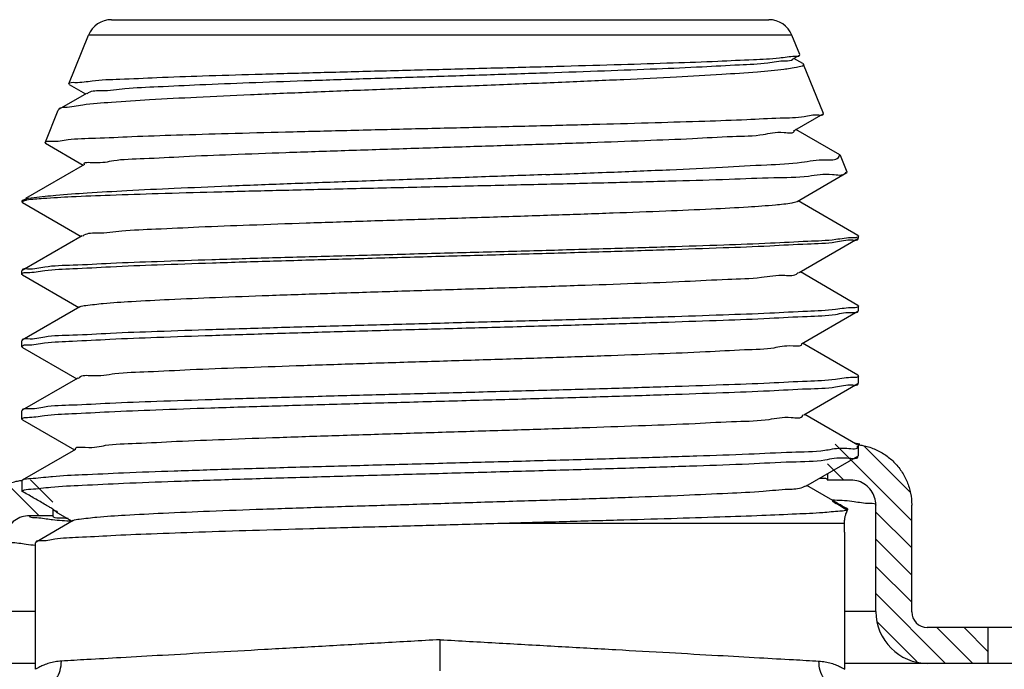
# Model space of a CAD drawing. Extents: x -0.44 to 4.66, y 4.23 to 9.26.
# Drawn here: x 3.01 to 4, y 8.56 to 9.22 of the extents above; entities that cross this region are included whole.
import ezdxf

# ---------------------------------------------------------------- set-up
doc = ezdxf.new("R2010")
doc.units = 0
doc.header["$MEASUREMENT"] = 0
doc.layers.get('0').update_dxf_attribs({"linetype": 'CONTINUOUS'})
doc.layers.add('Hatch - Steel BeNi Inconel', color=4, linetype='CONTINUOUS', lineweight=15)

msp = doc.modelspace()

# ---------------------------------------------------------------- linework, layer by layer
for p, q in [((3.10237, 9.21566), (3.76237, 9.21566)), ((3.05945, 9.15117), (3.07919, 9.20002)), ((3.78555, 9.20002), (3.07919, 9.20002)), ((3.79337, 9.18065), (3.78555, 9.20002)), ((3.78629, 9.17623), (3.79303, 9.18013)), ((3.79653, 9.17157), (3.78738, 9.17686)), ((3.79303, 9.18013), (3.79337, 9.18065)), ((3.79653, 9.17157), (3.79735, 9.1708)), ((3.8172, 9.12169), (3.79735, 9.1708)), ((3.05978, 9.15067), (3.05945, 9.15117)), ((3.05978, 9.15067), (3.07624, 9.14115)), ((3.07733, 9.14177), (3.04968, 9.12579)), ((3.04968, 9.12579), (3.0489, 9.12505)), ((3.03563, 9.09221), (3.0489, 9.12505)), ((3.78851, 9.1048), (3.81687, 9.1212)), ((3.81687, 9.1212), (3.8172, 9.12169)), ((3.83357, 9.08001), (3.7896, 9.10543)), ((3.03563, 9.09221), (3.03594, 9.09174)), ((3.03594, 9.09174), (3.07403, 9.06972)), ((3.83432, 9.07931), (3.83357, 9.08001)), ((3.84102, 9.06273), (3.83432, 9.07931)), ((3.07511, 9.07034), (3.01603, 9.03619)), ((3.79074, 9.03338), (3.84071, 9.06227)), ((3.84102, 9.06273), (3.84071, 9.06227)), ((3.01284, 9.03238), (3.01237, 9.03293)), ((3.0135, 9.03464), (3.01281, 9.03433)), ((3.01284, 9.03238), (3.07181, 8.99829)), ((3.01693, 9.03464), (3.0135, 9.03464)), ((3.85192, 8.99926), (3.79181, 9.034)), ((3.07289, 8.99891), (3.01281, 8.96418)), ((3.85192, 8.99926), (3.85237, 8.99874)), ((3.85237, 8.99658), (3.85237, 8.99874)), ((3.79296, 8.96196), (3.85189, 8.99602)), ((3.85189, 8.99602), (3.85237, 8.99658)), ((3.01281, 8.96418), (3.01237, 8.96367)), ((3.01237, 8.96022), (3.01237, 8.96367)), ((3.01284, 8.95967), (3.01237, 8.96022)), ((3.01284, 8.95967), (3.06959, 8.92686)), ((3.85192, 8.92911), (3.79403, 8.96257)), ((3.85192, 8.92911), (3.85237, 8.9286)), ((3.85237, 8.92387), (3.85237, 8.9286)), ((3.07066, 8.92748), (3.01281, 8.89404)), ((3.79518, 8.89053), (3.85189, 8.92331)), ((3.85189, 8.92331), (3.85237, 8.92387)), ((3.01281, 8.89404), (3.01237, 8.89352)), ((3.01237, 8.88751), (3.01237, 8.89352)), ((3.85192, 8.85896), (3.79625, 8.89115)), ((3.01284, 8.88696), (3.01237, 8.88751)), ((3.01284, 8.88696), (3.06738, 8.85543)), ((3.85192, 8.85896), (3.85237, 8.85845)), ((3.06844, 8.85605), (3.01281, 8.82389)), ((3.7974, 8.81911), (3.85189, 8.8506)), ((3.85189, 8.8506), (3.85237, 8.85116)), ((3.85237, 8.85116), (3.85237, 8.85845)), ((3.01281, 8.82389), (3.01237, 8.82338)), ((3.01237, 8.8148), (3.01237, 8.82338)), ((3.85192, 8.78882), (3.79846, 8.81972)), ((3.01237, 8.8148), (3.01284, 8.81425)), ((3.01284, 8.81425), (3.06516, 8.784)), ((3.84856, 8.79091), (3.8482, 8.79097)), ((3.85369, 8.78996), (3.84856, 8.79091)), ((3.06622, 8.78461), (3.01281, 8.75374)), ((3.85237, 8.77845), (3.85237, 8.7883)), ((3.79963, 8.74768), (3.85189, 8.77789)), ((3.85237, 8.77845), (3.85189, 8.77789)), ((3.82137, 8.76025), (3.82137, 8.7538)), ((3.01266, 8.75364), (3.01281, 8.75374)), ((3.01266, 8.74252), (3.01266, 8.75364)), ((3.84487, 8.7538), (3.82137, 8.7538)), ((3.82669, 8.73325), (3.80068, 8.74829)), ((3.82832, 8.73145), (3.82641, 8.73337)), ((3.82669, 8.73325), (3.82641, 8.73297)), ((3.04337, 8.72466), (3.04337, 8.71808)), ((3.04826, 8.72107), (3.06295, 8.71258)), ((3.86987, 8.7288), (3.86987, 8.72894)), ((3.86987, 8.62195), (3.86987, 8.7288)), ((3.90586, 8.72908), (3.90587, 8.7288)), ((3.90587, 8.62158), (3.90587, 8.7288)), ((3.04337, 8.71808), (3.01987, 8.71808)), ((3.06399, 8.71318), (3.02658, 8.69155)), ((3.83839, 8.71016), (3.49034, 8.71016)), ((3.02658, 8.69155), (3.02612, 8.69102)), ((3.02612, 8.56401), (3.02612, 8.69102)), ((3.83862, 8.56401), (3.83862, 8.69902)), ((3.02612, 8.62195), (2.99487, 8.62195)), ((3.86987, 8.62195), (3.83862, 8.62195)), ((4.53131, 8.60595), (3.92149, 8.60595)), ((3.98237, 8.60595), (3.98237, 8.56995)), ((3.02612, 8.56995), (2.34403, 8.56995)), ((4.53131, 8.56995), (3.83862, 8.56995))]:
    msp.add_line(p, q)
for centre, radius, start, end in [((3.10237, 9.19066), 0.025, 90, 158), ((3.76237, 9.19066), 0.025, 22, 90), ((3.92187, 8.62195), 0.052, 180, 270), ((3.92149, 8.62158), 0.01562, 180, 270)]:
    msp.add_arc(centre, radius, start, end)
for points, start_tangent, end_tangent in [([(3.05945, 9.15117), (3.06563, 9.15279), (3.08289, 9.15442), (3.11075, 9.15606), (3.14794, 9.15769), (3.19378, 9.15932), (3.24655, 9.16096), (3.30444, 9.16258), (3.36632, 9.16421), (3.43095, 9.16587), (3.49544, 9.16753), (3.55687, 9.16917), (3.61422, 9.1708), (3.66647, 9.17246), (3.71121, 9.17411), (3.74685, 9.17574), (3.77295, 9.17738), (3.78856, 9.17901)], (0.273426, 0.676754), (1.078141, 0.02817)), ([(3.07786, 9.14127), (3.07942, 9.14253), (3.09242, 9.14453), (3.1159, 9.14653), (3.14912, 9.14853), (3.19107, 9.15053), (3.24044, 9.15253), (3.2957, 9.15452), (3.35517, 9.15652), (3.41699, 9.15852), (3.47926, 9.16052), (3.54007, 9.16252), (3.59753, 9.16452), (3.64989, 9.16652), (3.69552, 9.16852), (3.73301, 9.17051), (3.76123, 9.17251), (3.7793, 9.17451), (3.78653, 9.17597)], (0.488102, 0.502246), (0.283177, 0.254123)), ([(3.78856, 9.17901), (3.7934, 9.17995)], (0.006179, 0.000161), (0.001247, 0.002633)), ([(3.79737, 9.17075), (3.79282, 9.16826), (3.7773, 9.16572), (3.75108, 9.16317), (3.71511, 9.16063), (3.66982, 9.15807), (3.61682, 9.1555), (3.55855, 9.15296), (3.49602, 9.15042), (3.43029, 9.14785), (3.36433, 9.14527), (3.30111, 9.14274), (3.24186, 9.14022), (3.18776, 9.13769), (3.14067, 9.13516), (3.10237, 9.13264), (3.07356, 9.13009), (3.05557, 9.12756), (3.04949, 9.12597)], (0.249155, -0.684939), (-0.479945, -0.497887)), ([(3.79735, 9.1708), (3.79737, 9.17075)], (0.000021, -0.000052), (0.000019, -0.000051)), ([(3.53325, 9.10941), (3.5926, 9.11093), (3.64836, 9.11248), (3.69825, 9.11404), (3.74034, 9.11558), (3.7737, 9.1171), (3.798, 9.11862), (3.81269, 9.12016), (3.81722, 9.12104)], (0.283519, 0.007084), (0.085503, 0.178096)), ([(3.03563, 9.09221), (3.04169, 9.09377), (3.05873, 9.09534), (3.08618, 9.09692), (3.12272, 9.09847), (3.16758, 9.10003), (3.2194, 9.10158), (3.27706, 9.10313), (3.3387, 9.10468), (3.40357, 9.10626), (3.46934, 9.10784), (3.53325, 9.10941)], (0.186599, 0.461849), (0.497964, 0.012443)), ([(3.5248, 9.09056), (3.5837, 9.09256), (3.6379, 9.09456), (3.68576, 9.09656), (3.72578, 9.09856), (3.75674, 9.10056), (3.77769, 9.10256), (3.78799, 9.10455), (3.78798, 9.10474)], (0.263767, 0.008694), (-0.029218, 0.240177)), ([(3.07515, 9.07036), (3.08438, 9.07239), (3.10456, 9.07441), (3.13504, 9.07643), (3.17487, 9.07844), (3.2228, 9.08046), (3.2773, 9.08248), (3.33666, 9.0845), (3.39901, 9.08652), (3.46239, 9.08854), (3.5248, 9.09056)], (-0.129074, 0.285795), (0.450064, 0.014835)), ([(3.53839, 9.06025), (3.60332, 9.06272), (3.66306, 9.0652), (3.71591, 9.06767), (3.76036, 9.07015), (3.79516, 9.07263), (3.81933, 9.07511), (3.83221, 9.07759), (3.83335, 9.07961)], (0.296523, 0.010954), (0.081274, 0.262244)), ([(3.53839, 9.06025), (3.47398, 9.05792), (3.40755, 9.05556), (3.34172, 9.05321), (3.2788, 9.0509), (3.21945, 9.04858), (3.16539, 9.04627), (3.11776, 9.04396), (3.07785, 9.04165), (3.04644, 9.03932), (3.02469, 9.03697), (3.0135, 9.03464)], (-0.525368, -0.019407), (-0.488781, -0.193603)), ([(3.83974, 9.06277), (3.83906, 9.06172), (3.82635, 9.06013), (3.8022, 9.05853), (3.76727, 9.05693), (3.72255, 9.05533), (3.66932, 9.05374), (3.6091, 9.05214), (3.54362, 9.05055), (3.47475, 9.04896), (3.40448, 9.04736), (3.33481, 9.04577), (3.26776, 9.04418), (3.20526, 9.04259), (3.14912, 9.041), (3.10096, 9.03941), (3.06217, 9.03782), (3.03388, 9.03623), (3.01693, 9.03464)], (-0.371126, -0.731644), (-0.815566, -0.116841)), ([(3.01281, 9.03433), (3.01265, 9.03423), (3.01237, 9.03382)], (-0.000597, -0.000363), (0, -0.000681)), ([(3.01237, 9.03293), (3.01351, 9.03378)], (0, 0.001426), (0.001616, 0.000515)), ([(3.01351, 9.03378), (3.01693, 9.03464)], (0.003996, 0.001274), (0.003466, 0.00065)), ([(3.07343, 8.99838), (3.07505, 8.99968), (3.08844, 9.0017), (3.11266, 9.00372), (3.14693, 9.00574), (3.19017, 9.00776), (3.24102, 9.00978), (3.29787, 9.0118), (3.35893, 9.01382), (3.42228, 9.01584), (3.48593, 9.01786), (3.54787, 9.01988), (3.60616, 9.0219), (3.65895, 9.02392), (3.7046, 9.02594), (3.74166, 9.02796), (3.76898, 9.02998), (3.78569, 9.03199), (3.7907, 9.03344)], (0.489042, 0.506021), (0.488005, 0.260245)), ([(3.85169, 8.9975), (3.84666, 8.9969)], (-0.003141, -0.00203), (-0.005671, 0.000018)), ([(3.85234, 8.99842), (3.85169, 8.9975)], (-0.000232, -0.001224), (-0.001022, -0.000661)), ([(3.85236, 8.99865), (3.85234, 8.99842)], (-0.000012, -0.000236), (-0.000041, -0.000215)), ([(3.85237, 8.99874), (3.85236, 8.99865)], (0, -0.000096), (-0.000005, -0.000092)), ([(3.84666, 8.9969), (3.82954, 8.99505), (3.80167, 8.9932), (3.76414, 8.99137), (3.71705, 8.98952), (3.66159, 8.98765), (3.59999, 8.98579), (3.53479, 8.98396), (3.46699, 8.98213), (3.39769, 8.98028), (3.3293, 8.97844), (3.26414, 8.97661), (3.20304, 8.97476), (3.14834, 8.97292), (3.10171, 8.97109), (3.06375, 8.96925), (3.03541, 8.96739), (3.0181, 8.96552), (3.0125, 8.96433)], (-1.109665, 0.003488), (-0.297324, -0.624111)), ([(3.01808, 8.96213), (3.03532, 8.96406), (3.06355, 8.96599), (3.10138, 8.96789), (3.14835, 8.9698), (3.20364, 8.97173), (3.26506, 8.97366), (3.33017, 8.97555), (3.39809, 8.97745), (3.46672, 8.97935), (3.53464, 8.98124), (3.59975, 8.98314), (3.66116, 8.98506), (3.71642, 8.98699), (3.76335, 8.9889), (3.80118, 8.9908), (3.82941, 8.99273), (3.84666, 8.99467), (3.8522, 8.99586)], (1.106596, 0.006814), (0.323507, 0.608464)), ([(3.01237, 8.96032), (3.01268, 8.96116)], (0.000055, 0.001021), (0.000554, 0.000671)), ([(3.01237, 8.96022), (3.01237, 8.96032)], (0, 0.000104), (0.000005, 0.0001)), ([(3.01268, 8.96116), (3.0136, 8.96175)], (0.000646, 0.000782), (0.001159, 0.000415)), ([(3.0136, 8.96175), (3.01808, 8.96213)], (0.0034, 0.001219), (0.004805, 0.00003)), ([(3.07062, 8.92756), (3.07651, 8.929), (3.09407, 8.93102), (3.12227, 8.93304), (3.16021, 8.93506), (3.20671, 8.93708), (3.2603, 8.9391), (3.31928, 8.94111), (3.3818, 8.94313), (3.44589, 8.94515), (3.50953, 8.94717), (3.57072, 8.94919), (3.62754, 8.95121), (3.67819, 8.95323), (3.72109, 8.95525), (3.75489, 8.95727), (3.77853, 8.95929), (3.79126, 8.96131), (3.79224, 8.96245)], (0.448204, 0.243836), (0.419261, 0.610655)), ([(3.85236, 8.9285), (3.85143, 8.9272)], (-0.000094, -0.001895), (-0.001654, -0.000781)), ([(3.85237, 8.9286), (3.85236, 8.9285)], (0, -0.000096), (-0.000005, -0.000092)), ([(3.84666, 8.92675), (3.82941, 8.92489), (3.80118, 8.92303), (3.76335, 8.92119), (3.71642, 8.91935), (3.66116, 8.91749), (3.59975, 8.91564), (3.53464, 8.91381), (3.46672, 8.91197), (3.39809, 8.91015), (3.33017, 8.90832), (3.26506, 8.90649), (3.20364, 8.90463), (3.14835, 8.90277), (3.10138, 8.90093), (3.06355, 8.89909), (3.03532, 8.89723), (3.01808, 8.89537), (3.01251, 8.89418)], (-1.110104, 0.003829), (-0.298652, -0.623301)), ([(3.01807, 8.88942), (3.03523, 8.89135), (3.06317, 8.89326), (3.10074, 8.89516), (3.14786, 8.89708), (3.20333, 8.89901), (3.26491, 8.90094), (3.33012, 8.90284), (3.39789, 8.90474), (3.46705, 8.90664), (3.53536, 8.90856), (3.60052, 8.91045), (3.66166, 8.91237), (3.71645, 8.91428), (3.76307, 8.91618), (3.80101, 8.91808), (3.82933, 8.92002), (3.84664, 8.92195), (3.8522, 8.92315)], (1.106257, 0.007049), (0.322298, 0.609183)), ([(3.85143, 8.9272), (3.84666, 8.92675)], (-0.003325, -0.00157), (-0.005245, 0.000018)), ([(3.01237, 8.88761), (3.0139, 8.88913)], (0.000135, 0.002504), (0.002647, 0.000721)), ([(3.0139, 8.88913), (3.01807, 8.88942)], (0.003379, 0.00092), (0.004396, 0.000028)), ([(3.06918, 8.85558), (3.07003, 8.85666), (3.0825, 8.85866), (3.10575, 8.86066), (3.13906, 8.86266), (3.18141, 8.86466), (3.23148, 8.86666), (3.28773, 8.86866), (3.34843, 8.87065), (3.41169, 8.87265), (3.47556, 8.87465), (3.53809, 8.87665), (3.59733, 8.87865), (3.65146, 8.88065), (3.69882, 8.88265), (3.73794, 8.88465), (3.76763, 8.88665), (3.78697, 8.88865), (3.79537, 8.89062)], (0.402464, 0.635043), (-0.216132, 0.45547)), ([(3.01237, 8.88751), (3.01237, 8.88761)], (0, 0.000104), (0.000005, 0.0001)), ([(3.85042, 8.85675), (3.84664, 8.8566), (3.82933, 8.85473), (3.80101, 8.85287), (3.76307, 8.85103), (3.71645, 8.84921), (3.66166, 8.84736), (3.60052, 8.84551), (3.53536, 8.84368), (3.46705, 8.84184), (3.39789, 8.83999), (3.33012, 8.83817), (3.26491, 8.83633), (3.20333, 8.83447), (3.14786, 8.8326), (3.10074, 8.83075), (3.06317, 8.82892), (3.03523, 8.82708), (3.01807, 8.82522), (3.01251, 8.82404)], (-0.931154, -0.166365), (-0.30002, -0.625289)), ([(3.01484, 8.81659), (3.01804, 8.8167), (3.03497, 8.81861), (3.06249, 8.82051), (3.09992, 8.82241), (3.14688, 8.82433), (3.20225, 8.82627), (3.26378, 8.8282), (3.32894, 8.8301), (3.39731, 8.83201), (3.46728, 8.83394), (3.53598, 8.83586), (3.60111, 8.83776), (3.66187, 8.83967), (3.71621, 8.84157), (3.76301, 8.84347), (3.80099, 8.84537), (3.82933, 8.8473), (3.84664, 8.84924), (3.8522, 8.85044)], (1.002696, 0.120065), (0.323164, 0.611044)), ([(3.85236, 8.85836), (3.85042, 8.85675)], (-0.000143, -0.00289), (-0.003326, -0.000594)), ([(3.85237, 8.85845), (3.85236, 8.85836)], (0, -0.000095), (-0.000005, -0.000092)), ([(3.06637, 8.78468), (3.07588, 8.78669), (3.09639, 8.78869), (3.12725, 8.79069), (3.16752, 8.79269), (3.21594, 8.79469), (3.27102, 8.79669), (3.33105, 8.79868), (3.39419, 8.80068), (3.45848, 8.80268), (3.52195, 8.80468), (3.58263, 8.80668), (3.63866, 8.80868), (3.68831, 8.81068), (3.73005, 8.81268), (3.76259, 8.81468), (3.78494, 8.81668), (3.7964, 8.81868), (3.79657, 8.81928)], (-0.207757, 0.495305), (0.151024, 0.741663)), ([(3.01237, 8.8149), (3.01484, 8.81659)], (0.00018, 0.003312), (0.004118, 0.000493)), ([(3.01237, 8.8148), (3.01237, 8.8149)], (0, 0.000104), (0.000005, 0.0001)), ([(3.85198, 8.78936), (3.85248, 8.7893)], (0.000492, -0.00006), (0.000492, -0.000064)), ([(3.49699, 8.77249), (3.5658, 8.77437), (3.63081, 8.77626), (3.69018, 8.77814), (3.74222, 8.78003), (3.78545, 8.78191), (3.81864, 8.7838)], (0.321725, 0.008664), (0.27642, 0.038406)), ([(3.81864, 8.7838), (3.82182, 8.78428)], (0.003244, 0.000451), (0.003137, 0.000505)), ([(3.82182, 8.78428), (3.84086, 8.78568), (3.85146, 8.78757), (3.85135, 8.78782)], (0.024592, 0.003955), (-0.011166, 0.023584)), ([(3.85248, 8.7893), (3.85671, 8.7886), (3.86816, 8.7851), (3.87873, 8.77949), (3.888, 8.77193), (3.89556, 8.76266), (3.90117, 8.75209), (3.90467, 8.74065), (3.90587, 8.72908)], (0.087167, -0.011315), (0.000436, -0.087713)), ([(3.85144, 8.77774), (3.85146, 8.77768), (3.84086, 8.77573), (3.81865, 8.77378), (3.78545, 8.77182), (3.74222, 8.76987), (3.69018, 8.76792), (3.63081, 8.76596), (3.5658, 8.76401), (3.49699, 8.76206), (3.42635, 8.7601), (3.35588, 8.75815), (3.28758, 8.75619), (3.2234, 8.75424), (3.16516, 8.75229), (3.11452, 8.75033), (3.07291, 8.74838), (3.04152, 8.74643), (3.02125, 8.74447), (3.01266, 8.74252)], (0.225032, -0.644493), (-0.674997, -0.499916)), ([(3.04316, 8.75757), (3.07291, 8.7593), (3.11452, 8.76118), (3.16516, 8.76307), (3.2234, 8.76495), (3.28758, 8.76684), (3.35588, 8.76872), (3.42635, 8.77061), (3.4948, 8.77243)], (0.444905, 0.040839), (0.451688, 0.012153)), ([(3.4948, 8.77243), (3.49699, 8.77249)], (0.002194, 0.000059), (0.002194, 0.000059)), ([(2.95887, 8.69308), (2.96007, 8.70493), (2.96356, 8.71638), (2.96917, 8.72694), (2.97673, 8.73621), (2.986, 8.74377), (2.99657, 8.74939), (3.00802, 8.75288), (3.01281, 8.75366)], (0, 0.088549), (0.088104, 0.010605)), ([(3.01281, 8.75375), (3.02125, 8.75553)], (0.007099, 0.004805), (0.00897, 0.000421)), ([(3.02125, 8.75553), (3.04152, 8.75741)], (0.021211, 0.000995), (0.019993, 0.001958)), ([(3.04152, 8.75741), (3.04316, 8.75757)], (0.001628, 0.000159), (0.001633, 0.00015)), ([(3.81394, 8.75582), (3.81535, 8.7558), (3.82137, 8.7538)], (0.009372, -0.000212), (0, -0.007434)), ([(3.86987, 8.72894), (3.86866, 8.7364), (3.86512, 8.74343), (3.85951, 8.74904), (3.85247, 8.75259), (3.84487, 8.7538)], (-0.000239, 0.038949), (-0.038942, 0)), ([(3.03478, 8.72978), (3.02375, 8.73614), (3.01266, 8.74252)], (-0.022125, 0.012739), (-0.022124, 0.012742)), ([(3.06393, 8.71329), (3.07002, 8.71472), (3.08771, 8.71672), (3.11602, 8.71872), (3.15408, 8.72072), (3.20071, 8.72272), (3.25447, 8.72472), (3.3137, 8.72672), (3.37657, 8.72871), (3.44113, 8.73071), (3.50541, 8.73271), (3.56741, 8.73471), (3.62522, 8.73671), (3.67707, 8.73871), (3.72135, 8.74071), (3.75671, 8.74271), (3.78205, 8.74471), (3.7966, 8.74671), (3.79931, 8.74812)], (0.440403, 0.244536), (0.536246, 0.388454)), ([(3.82554, 8.73404), (3.82621, 8.73401)], (0.000667, -0.000026), (0.000667, -0.000026)), ([(3.82613, 8.73268), (3.82721, 8.73206), (3.8283, 8.73143)], (0.002175, -0.001254), (0.002176, -0.001253)), ([(3.82621, 8.73401), (3.82673, 8.73399)], (0.000521, -0.00002), (0.000521, -0.00002)), ([(3.82867, 8.73207), (3.82641, 8.73337)], (-0.00226, 0.001296), (-0.002256, 0.001304)), ([(3.82673, 8.73399), (3.82846, 8.73393)], (0.001732, -0.000068), (0.00173, -0.000071)), ([(3.8283, 8.73143), (3.83488, 8.72764), (3.84148, 8.72384)], (0.01318, -0.007589), (0.01318, -0.00759)), ([(3.82846, 8.73393), (3.84804, 8.7324), (3.86438, 8.7306), (3.86987, 8.7288)], (0.043765, -0.001785), (0, -0.042118)), ([(3.83424, 8.72888), (3.82867, 8.73207)], (-0.005565, 0.003197), (-0.005568, 0.003193)), ([(3.04339, 8.7247), (3.03962, 8.72694), (3.03478, 8.72978)], (-0.007691, 0.00547), (-0.008634, 0.004971)), ([(3.04336, 8.72394), (3.04652, 8.72219), (3.04816, 8.72135), (3.04819, 8.72139)], (0.004556, -0.002013), (0.002511, 0.004964)), ([(3.04819, 8.72139), (3.04822, 8.72148), (3.04671, 8.72254), (3.04377, 8.72442), (3.04339, 8.7247)], (0.002705, 0.005347), (-0.004578, 0.003256)), ([(3.83932, 8.72313), (3.83369, 8.72249), (3.81649, 8.72109), (3.79013, 8.71965), (3.75551, 8.71818), (3.71322, 8.71666), (3.66423, 8.7151), (3.6101, 8.71351), (3.55191, 8.71186), (3.49034, 8.71016)], (-0.338585, -0.079498), (-0.349087, -0.009693)), ([(3.84181, 8.7245), (3.83424, 8.72888)], (-0.007576, 0.004379), (-0.007587, 0.004359)), ([(3.84148, 8.72384), (3.83932, 8.72313)], (-0.002096, -0.000919), (-0.002219, -0.000521)), ([(3.83987, 8.71987), (3.84061, 8.72189), (3.84148, 8.72384)], (0.001337, 0.004081), (0.001885, 0.003858)), ([(3.84148, 8.72384), (3.84181, 8.7245)], (0.000324, 0.000664), (0.00034, 0.000656)), ([(3.01987, 8.71808), (3.01226, 8.71687), (3.00522, 8.71333), (2.99961, 8.70772), (2.99608, 8.70068), (2.99487, 8.69308)], (-0.039086, 0), (0, -0.039086)), ([(3.01987, 8.71808), (3.02498, 8.71629), (3.0402, 8.7145)], (0, -0.02074), (0.018401, -0.002757)), ([(3.0402, 8.7145), (3.04307, 8.71412)], (0.002806, -0.00042), (0.002943, -0.000348)), ([(3.04307, 8.71412), (3.06237, 8.71283)], (0.017841, -0.00211), (0.0199, -0.000868)), ([(3.04337, 8.71808), (3.04939, 8.71608), (3.05874, 8.71544)], (0, -0.014732), (0.014046, -0.001881)), ([(3.83839, 8.71016), (3.83852, 8.71335), (3.83901, 8.71663), (3.83987, 8.71987)], (-0.000134, 0.00986), (0.003071, 0.009371)), ([(3.49034, 8.71016), (3.42644, 8.70839), (3.36278, 8.70663), (3.30156, 8.7049), (3.24387, 8.70317), (3.19011, 8.70142), (3.14212, 8.69967), (3.10156, 8.69793), (3.06916, 8.69621), (3.04538, 8.69447), (3.03096, 8.69275), (3.02631, 8.69172)], (-0.463916, -0.012881), (-0.205868, -0.323361)), ([(3.83862, 8.69902), (3.8386, 8.69979), (3.83854, 8.70204), (3.83847, 8.70554), (3.83839, 8.71016)], (-0.000295, 0.011136), (-0.000151, 0.011139)), ([(2.99487, 8.69308), (3.00036, 8.69128), (3.01669, 8.68948), (3.02595, 8.6885)], (0, -0.032011), (0.031787, -0.002301)), ([(3.02595, 8.6885), (3.02637, 8.68847)], (0.000422, -0.000031), (0.000423, -0.00003)), ([(3.43237, 8.5937), (3.37325, 8.59036), (3.31384, 8.58701), (3.25611, 8.58375), (3.20208, 8.5807), (3.15352, 8.57796), (3.11172, 8.5756), (3.07766, 8.57368), (3.05201, 8.57223)], (-0.380354, -0.021464), (-0.380354, -0.021466)), ([(3.43237, 8.56245), (3.43237, 8.56324), (3.43237, 8.56555), (3.43237, 8.56928), (3.43237, 8.57423), (3.43237, 8.58016), (3.43237, 8.58676), (3.43237, 8.5937)], (0, 0.031243), (-0.000033, 0.031243)), ([(3.43237, 8.5937), (3.49148, 8.59036), (3.55089, 8.58701), (3.60862, 8.58375), (3.66265, 8.5807), (3.71121, 8.57796), (3.75302, 8.5756), (3.78707, 8.57368), (3.81272, 8.57223)], (0.380354, -0.021464), (0.380354, -0.021466)), ([(3.02443, 8.54108), (3.0331, 8.54297), (3.04082, 8.54755), (3.04688, 8.55439), (3.05073, 8.56288), (3.05201, 8.57223)], (0.045686, 0.002394), (-0.000296, 0.045748)), ([(3.05201, 8.57223), (3.04568, 8.5715), (3.03978, 8.57011), (3.03453, 8.56828), (3.03023, 8.56631), (3.02726, 8.56467), (3.02612, 8.56401)], (-0.027395, -0.001544), (-0.023614, -0.013963)), ([(3.8403, 8.54108), (3.83163, 8.54297), (3.82392, 8.54755), (3.81785, 8.55439), (3.814, 8.56288), (3.81272, 8.57223)], (-0.045686, 0.002394), (0.000296, 0.045748)), ([(3.81272, 8.57223), (3.81905, 8.5715), (3.82495, 8.57011), (3.8302, 8.56828), (3.8345, 8.56631), (3.83748, 8.56467), (3.83862, 8.56401)], (0.027395, -0.001544), (0.023614, -0.013963))]:
    msp.add_spline(points, degree=3, dxfattribs=dict(start_tangent=start_tangent, end_tangent=end_tangent))
at = {"layer": 'Hatch - Steel BeNi Inconel'}
for p, q in [((3.82898, 8.7898), (3.90587, 8.71291)), ((3.85769, 8.7883), (3.90437, 8.74162)), ((3.82137, 8.77019), (3.83776, 8.7538)), ((2.99801, 8.74983), (3.02975, 8.71808)), ((3.02097, 8.75408), (3.04337, 8.73169)), ((3.86987, 8.72169), (3.90587, 8.68569)), ((3.86987, 8.69447), (3.90587, 8.65847)), ((3.86987, 8.66726), (3.90587, 8.63126)), ((3.86987, 8.64004), (3.93995, 8.56995)), ((3.87125, 8.61144), (3.91135, 8.57134)), ((3.93117, 8.60595), (3.96717, 8.56995)), ((3.95839, 8.60595), (3.98237, 8.58197))]:
    msp.add_line(p, q, dxfattribs=at)

doc.saveas('drawing.dxf')
